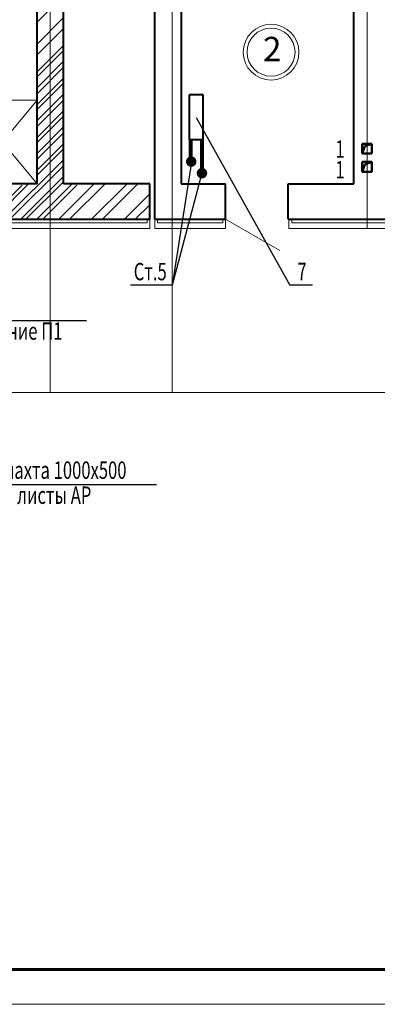
# Model space of a CAD drawing. Units: millimetres. Extents: x -839034 to -361277, y 195694 to 318789.
# Drawn here: x -704659 to -699524, y 195694 to 209838 of the extents above; entities that cross this region are included whole.
import ezdxf
from ezdxf.enums import TextEntityAlignment as Align

# ---------------------------------------------------------------- set-up
doc = ezdxf.new("R2010")
doc.units = ezdxf.units.MM
doc.header["$LTSCALE"] = 10
doc.layers.get('0').update_dxf_attribs({"lineweight": 20})
for name, color, linetype, lineweight in [('RADYATOR', 20, 'Continuous', 40), ('ЗАЛИВА', 30, 'Continuous', 9), ('ОВ-вытяжка', 5, 'Continuous', 50), ('Трубы рад', 180, 'Continuous', 80)]:
    doc.layers.add(name, color=color, linetype=linetype, lineweight=lineweight)
doc.layers.add('Надписи', color=94, linetype='Continuous')
doc.styles.add('ROMANS25', font='romans.shx', dxfattribs={"width": 0.7, "height": 250})
doc.styles.get("Standard").update_dxf_attribs({"font": 'romans.shx', "height": 300})

msp = doc.modelspace()

# ---------------------------------------------------------------- hatches: boundary and pattern name
at = {"ltscale": 30}
h = msp.add_hatch(dxfattribs=at)
h.set_pattern_fill('ANSI32', color=256, scale=35, style=0)
h.set_pattern_definition([(45, (-4382328.66, 1013301.6), (-235.731723, 235.731723), []), (45, (-4382171.5, 1013301.6), (-235.731723, 235.731723), [])])
h.paths.add_polyline_path([(-708719.8, 204482.7), (-708409.8, 204482.7), (-708409.8, 206970.8), (-704219.8, 206970.8), (-704219.8, 210482.7), (-704419.8, 210482.7), (-704419.8, 207480.8), (-706419.8, 207480.8), (-708719.8, 207480.8)])
h.paths.add_polyline_path([(-704219.8, 206970.8), (-702789.8, 206970.8), (-702789.8, 207480.8), (-704039.8, 207480.8), (-704039.7, 210482.7), (-704219.8, 210482.7)])

# ---------------------------------------------------------------- linework, layer by layer
at = {"ltscale": 0.2}
for p, q in [((-704219.8, 204482.7), (-704219.8, 222423.5)), ((-702469.8, 204482.7), (-702469.8, 222423.5)), ((-699669.8, 206837), (-699669.8, 222423.5)), ((-686379.2, 204482.7), (-714656.6, 204482.7))]:
    msp.add_line(p, q, dxfattribs=at)
at = {"lineweight": 40}
for p, q in [((-702719.8, 206970.8), (-702719.8, 216660.9)), ((-704409.8, 207480.8), (-704409.8, 216280.8)), ((-704029.8, 207482.1), (-704029.6, 216280.8)), ((-702339.8, 216280.8), (-702339.8, 207480.8)), ((-699859.8, 207480.8), (-699859.8, 212260.8)), ((-704409.8, 207480.8), (-705409.8, 207480.8)), ((-702789.8, 207480.8), (-704029.8, 207480.8)), ((-702789.8, 206970.8), (-702789.8, 207480.8)), ((-702339.8, 207480.8), (-701703.7, 207480.8)), ((-701703.7, 206970.8), (-701703.7, 207480.8)), ((-700803.7, 206970.8), (-700803.7, 207480.8)), ((-700803.7, 207480.8), (-700792, 207480.8)), ((-700792, 207480.8), (-699859.8, 207480.8)), ((-708409.8, 206970.8), (-702789.8, 206970.8)), ((-702719.8, 206970.8), (-701702, 206970.8)), ((-700803.7, 206970.8), (-700792, 206970.8)), ((-700792, 206970.8), (-698279.8, 206970.8))]:
    msp.add_line(p, q, dxfattribs=at)
at = {"ltscale": 30}
for p, q in [((-704409.8, 208680.8), (-705409.8, 207480.8)), ((-705409.3, 208680.8), (-704409.8, 207480.8)), ((-702829.8, 206920.8), (-708359.8, 206920.8)), ((-702829.8, 206920.8), (-702829.8, 206970.8)), ((-702789.8, 206840.8), (-702789.8, 206970.8)), ((-702719.8, 206840.8), (-702719.8, 206970.8)), ((-702679.8, 206920.8), (-702679.8, 206970.8)), ((-701742, 206920.8), (-702679.8, 206920.8)), ((-701742, 206920.8), (-701742, 206970.8)), ((-701702, 206970.8), (-701702, 206840.8)), ((-700792, 206970.8), (-700792, 206840.8)), ((-700752, 206920.8), (-700752, 206970.8)), ((-695871.8, 206920.8), (-700752, 206920.8)), ((-702789.8, 206840.8), (-708279.8, 206840.8)), ((-701702, 206840.8), (-702719.8, 206840.8)), ((-695831.8, 206840.8), (-700792, 206840.8))]:
    msp.add_line(p, q, dxfattribs=at)
at = {"color": 0}
for p, q in [((-748232.2, 196194.5), (-667502.3, 196194.5)), ((-748232.2, 196194.5), (-667502.3, 196194.5)), ((-666132.2, 195694.5), (-750232.2, 195694.5)), ((-666132.2, 195694.5), (-750232.2, 195694.5))]:
    msp.add_line(p, q, dxfattribs=at)
at = {"color": 0, "ltscale": 0.2}
msp.add_lwpolyline([(-748232.2, 224894.5, 40, 40, 0), (-666632.2, 224894.5, 40, 40, 0), (-666632.2, 196194.5, 40, 40, 0), (-748232.2, 196194.5, 40, 40, 0)], format="xyseb", close=True, dxfattribs=at)
msp.add_lwpolyline([(-748232.2, 224894.5, 40, 40, 0), (-666632.2, 224894.5, 40, 40, 0), (-666632.2, 196194.5, 40, 40, 0), (-748232.2, 196194.5, 40, 40, 0)], format="xyseb", close=True, dxfattribs=at)
at = {"ltscale": 30}
msp.add_lwpolyline([(-705409.3, 208680.8), (-704409.8, 208680.8), (-704409.8, 207480.8), (-705409.8, 207480.8)], close=True, dxfattribs=at)
msp.add_lwpolyline([(-701703.7, 206970.8), (-700924.3, 206520.8)], dxfattribs=at)
at = {"color": 0}
for radius in [400, 345]:
    msp.add_circle((-701049.3, 209371.4), radius, dxfattribs=at)
at = {"layer": 'RADYATOR'}
for p, q in [((-702025, 208758.1), (-702225, 208758.1)), ((-702225, 208758.1), (-702225, 208112.3)), ((-702025, 208112.3), (-702025, 208758.1)), ((-702025, 208112.3), (-702225, 208112.3))]:
    msp.add_line(p, q, dxfattribs=at)
at = {"layer": 'ЗАЛИВА', "color": 0}
for p, q in [((-704029.8, 209469.7), (-704409.8, 209089.7)), ((-704029.8, 209469.7), (-704409.8, 209089.7)), ((-704029.8, 209155.4), (-704409.8, 208775.4)), ((-704029.8, 209155.4), (-704409.8, 208775.4)), ((-704029.8, 208998.2), (-704409.8, 208618.2)), ((-704029.8, 208998.2), (-704409.8, 208618.2)), ((-704029.8, 208683.9), (-704409.8, 208303.9)), ((-704029.8, 208683.9), (-704409.8, 208303.9)), ((-704029.8, 208526.8), (-704409.8, 208146.8)), ((-704029.8, 208526.8), (-704409.8, 208146.8)), ((-704029.8, 208212.4), (-704409.8, 207832.4)), ((-704029.8, 208212.4), (-704409.8, 207832.4)), ((-704029.8, 208055.3), (-704409.8, 207675.3)), ((-704029.8, 208055.3), (-704409.8, 207675.3)), ((-704029.8, 207741), (-704800, 206970.8)), ((-704029.8, 207741), (-704800, 206970.8)), ((-704029.8, 207583.8), (-704642.8, 206970.8)), ((-704029.8, 207583.8), (-704642.8, 206970.8)), ((-704623.1, 207462), (-705114.3, 206970.8)), ((-704623.1, 207462), (-705114.3, 206970.8)), ((-703838, 207461.4), (-704328.5, 206970.8)), ((-703838, 207461.4), (-704328.5, 206970.8))]:
    msp.add_line(p, q, dxfattribs=at)
at = {"layer": 'Надписи', "ltscale": 0.3}
for p, q in [((-702124.1, 208435.2), (-700780.2, 206022.4)), ((-702189.6, 207793.6), (-702469.8, 206022.4)), ((-702041.3, 207633.3), (-702469.8, 206022.4)), ((-702469.8, 206022.4), (-703069.7, 206022.4)), ((-702469.8, 206022.4), (-703069.7, 206022.4)), ((-700455.7, 206022.4), (-700780.2, 206022.4)), ((-703700.1, 205514.3), (-707191.3, 205514.3)), ((-702693.3, 203156.3), (-705903.6, 203156.3))]:
    msp.add_line(p, q, dxfattribs=at)
at = {"layer": 'ОВ-вытяжка', "ltscale": 0.3}
for p, q in [((-699739.8, 207914.6), (-699739.8, 208054.6)), ((-699739.8, 208054.6), (-699599.8, 208054.6)), ((-699599.8, 208054.6), (-699701.1, 208019.6)), ((-699599.8, 207914.6), (-699599.8, 208054.6)), ((-699701.1, 208019.6), (-699739.8, 207914.6)), ((-699739.8, 207914.6), (-699599.8, 207914.6)), ((-699739.8, 207654.6), (-699739.8, 207794.6)), ((-699739.8, 207794.6), (-699599.8, 207794.6)), ((-699599.8, 207794.6), (-699701.1, 207759.6)), ((-699599.8, 207654.6), (-699599.8, 207794.6)), ((-699701.1, 207759.6), (-699739.8, 207654.6)), ((-699739.8, 207654.6), (-699599.8, 207654.6))]:
    msp.add_line(p, q, dxfattribs=at)
at = {"layer": 'Трубы рад', "ltscale": 0.3}
for p, q in [((-702207.8, 208112.3), (-702207.8, 207799.8)), ((-702041.4, 208112.3), (-702041.3, 207670.8))]:
    msp.add_line(p, q, dxfattribs=at)
at = {"layer": 'Трубы рад', "ltscale": 0.3, "const_width": 75}
for points in [[(-702195.5, 207837.3, -1), (-702195.5, 207762.3, -1)], [(-702041.3, 207670.8, -1), (-702041.3, 207595.8, -1)]]:
    msp.add_lwpolyline(points, format="xyb", close=True, dxfattribs=at)

# ---------------------------------------------------------------- texts
at = {"color": 0, "insert": (-701032.3, 209371.4), "char_height": 350, "width": 573.309, "attachment_point": 5}
msp.add_mtext('2', dxfattribs=at)
at = {"layer": 'Надписи', "ltscale": 0.3, "style": 'ROMANS25', "width": 0.7}
for p in [(-700124.5, 207853.9), (-700124.5, 207559)]:
    msp.add_text('1', height=250, dxfattribs=at).set_placement(p)
for s, p in [('Ст.5', (-702784.6, 206187.4, 1)), ('7', (-700605.2, 206188.8, 1)), ('На теплоснабжение П1', (-705399.1, 205333.3, 1)), ('Вентшахта 1000x500', (-704311.2, 203335.1, 1)), ('см. листы АР', (-704368.2, 202975.3, 1))]:
    msp.add_text(s, height=250, dxfattribs=at).set_placement(p, align=Align.MIDDLE)

doc.saveas('drawing.dxf')
